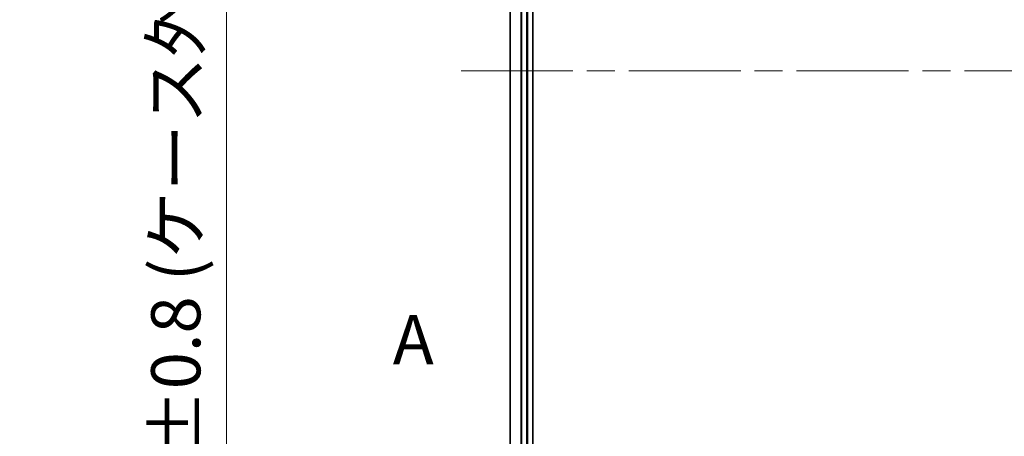
# Model space of a CAD drawing. Units: millimetres. Extents: x -1900 to 6948, y 36 to 1447.
# Drawn here: x 335 to 560, y 583 to 678 of the extents above; entities that cross this region are included whole.
import ezdxf

# ---------------------------------------------------------------- set-up
doc = ezdxf.new("R2010")
doc.units = ezdxf.units.MM
doc.header["$LTSCALE"] = 4.5
doc.linetypes.add('CHAIN', pattern=[0.3543, 0.2362, -0.0295, 0.0591, -0.0295])
doc.layers.get('Defpoints').update_dxf_attribs({"lineweight": 25})
for name, color, linetype, lineweight in [('Centerline (ISO)', 131, 'Continuous', 18), ('Dimension (ISO)', 7, 'Continuous', 18), ('Section Line (ISO)', 7, 'CHAIN', 25), ('Visible (ISO)', 7, 'Continuous', 35), ('Visible Narrow (ISO)', 7, 'Continuous', 25)]:
    doc.layers.add(name, color=color, linetype=linetype, lineweight=lineweight)
doc.styles.add('Note Text (TK)', font='MS PGothic.ttf')
doc.dimstyles.new('Default - Method 1b (TK)', dxfattribs={"dimscale": 4.5, "dimtxt": 2.5, "dimasz": 2.5, "dimexe": 1, "dimexo": 1.5, "dimgap": 1, "dimtad": 1, "dimrnd": 1e-08, "dimdsep": 46, "dimtxsty": 'Note Text (TK)', "dimblk": 'OPEN', "dimcen": 0.09, "dimdle": 5, "dimclrd": 100, "dimclre": 100, "dimclrt": 7, "dimadec": 1, "dimazin": 1, "dimtfac": 1, "dimtmove": 0, "dimatfit": 3, "dimldrblk": 'OPEN', "dimfxl": 1, "dimtolj": 1, "dimlwd": -1, "dimlwe": -1, "dimarcsym": 0})

# ---------------------------------------------------------------- blocks, each defined once
blk = doc.blocks.new('2dTransSection0')
at = {"layer": 'Section Line (ISO)', "insert": (100.79, 132.397), "char_height": 2.5, "attachment_point": 7, "style": 'Note Text (TK)'}
blk.add_mtext('A', dxfattribs=at)
blk = doc.blocks.new('_Open')
at = {"color": 0, "linetype": 'ByBlock', "lineweight": -2}
for p, q in [((-1, 0.167), (0, 0)), ((-1, -0.167), (0, 0)), ((0, 0), (-1, 0))]:
    blk.add_line(p, q, dxfattribs=at)
blk = doc.blocks.new('*D6')
at = {"layer": 'Defpoints', "color": 0}
for p in [(465.91, 916.24), (382.26, 416.24), (465.91, 416.24)]:
    blk.add_point(p, dxfattribs=at)
at = {"layer": 'Dimension (ISO)', "color": 100}
for p, q in [((459.16, 916.24), (377.76, 916.24)), ((382.26, 904.99), (382.26, 427.49)), ((459.16, 416.24), (377.76, 416.24))]:
    blk.add_line(p, q, dxfattribs=at)
at = {"layer": 'Dimension (ISO)', "color": 100, "xscale": 11.25, "yscale": 11.25, "zscale": 11.25}
for p, rotation in [((382.26, 916.24), 90), ((382.26, 416.24), 270)]:
    blk.add_blockref('_Open', p, dxfattribs=dict(at, rotation=rotation))
at = {"layer": 'Dimension (ISO)', "color": 7, "insert": (370.66, 552.85), "char_height": 11.25, "attachment_point": 4, "rotation": 90, "style": 'Note Text (TK)'}
blk.add_mtext('\\A1;\\fMS PGothic|b0|i0;{\\H11.2050;500±0.}\\fSegoe UI|b0|i0;{\\H11.2050;8}\\fＭＳ Ｐゴシック|b0|i0; (ケース外形 / External)', dxfattribs=at)

msp = doc.modelspace()

# ---------------------------------------------------------------- linework, layer by layer
at = {"layer": 'Centerline (ISO)', "linetype": 'CHAIN', "ltscale": 23.990969}
msp.add_line((435.725, 666.2376), (756.086, 666.2376), dxfattribs=at)
at = {"layer": 'Visible (ISO)'}
for p, q in [((452.1055, 436.2376), (452.1055, 896.2376)), ((446.9055, 891.2376), (446.9055, 441.2376)), ((450.9055, 441.2376), (450.9055, 891.2376))]:
    msp.add_line(p, q, dxfattribs=at)
at = {"layer": 'Visible Narrow (ISO)'}
for p, q in [((446.975, 441.2376), (446.975, 891.2376)), ((449.3156, 891.2376), (449.3156, 441.2376)), ((449.546, 441.2376), (449.546, 891.2376)), ((450.6055, 891.2376), (450.6055, 441.2376))]:
    msp.add_line(p, q, dxfattribs=at)

# ---------------------------------------------------------------- block references
at = {"layer": 'Section Line (ISO)', "xscale": 4.5, "yscale": 4.5, "zscale": 4.5}
msp.add_blockref('2dTransSection0', (-33.3962, 0), dxfattribs=at)

# ---------------------------------------------------------------- dimensions: what is measured, and where the dimension line sits
at = {"layer": 'Dimension (ISO)', "color": 100}
dim = msp.add_linear_dim(base=(382.2555, 416.2376), p1=(465.9055, 916.2376), p2=(465.9055, 416.2376), angle=270, text='\\fMS PGothic|b0|i0;{\\H11.2050;<>±0.}\\fSegoe UI|b0|i0;{\\H11.2050;8}\\fＭＳ Ｐゴシック|b0|i0; (ケース外形 / External)', dimstyle='Default - Method 1b (TK)', override={"dimgap": 1, "dimdec": 0, "dimtol": 0, "dimlim": 0, "dimtp": 0, "dimtm": 0, "dimtdec": 0, "dimtofl": 0, "dimatfit": 1}, dxfattribs=at)
dim.commit()
dim.dimension.update_dxf_attribs({"geometry": '*D6', "text_midpoint": (382.2555, 666.2376), "dimtype": 160})

doc.saveas('drawing.dxf')
